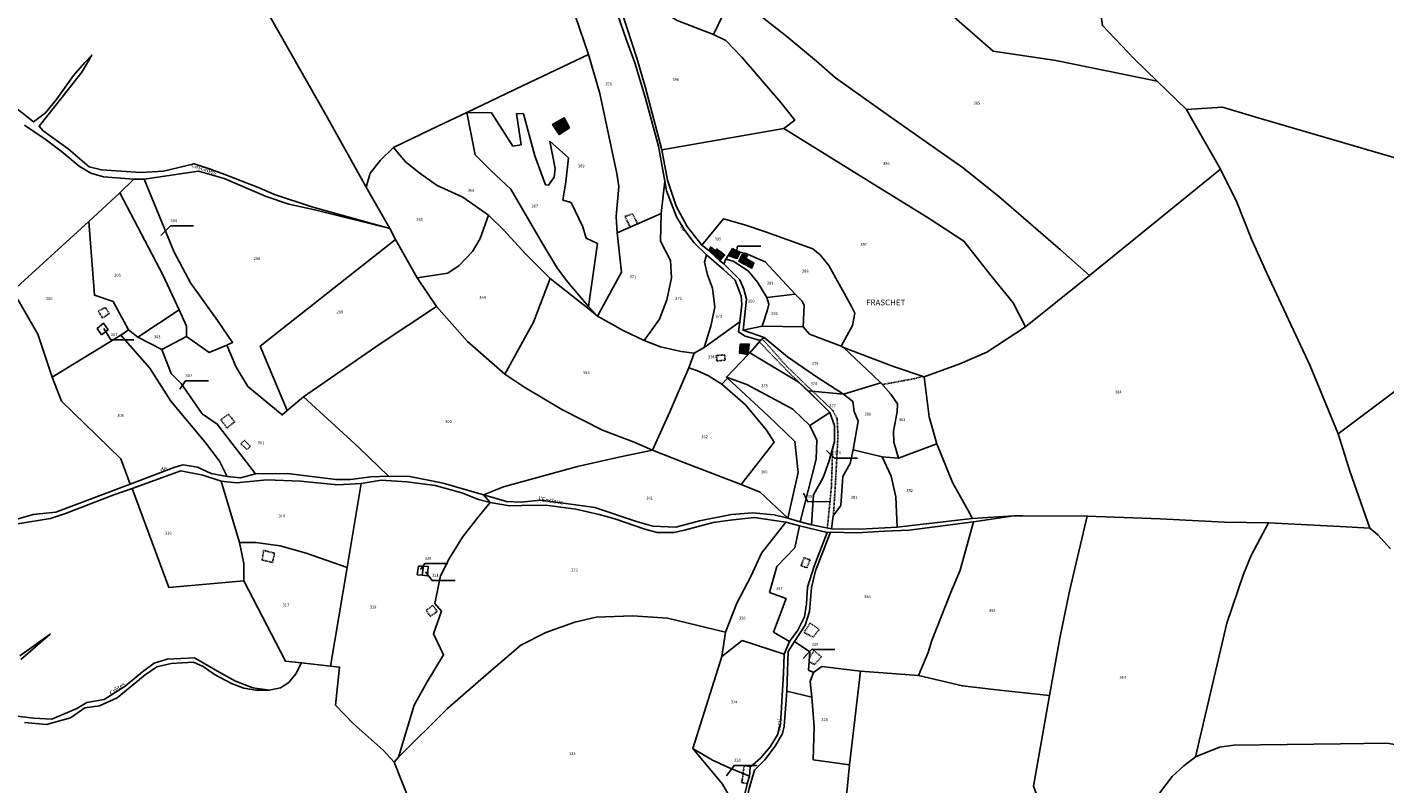
# Model space of a CAD drawing. Units: metres. Extents: x 1026888 to 1032835, y 6337879 to 6349745.
# Drawn here: x 1028675 to 1029608, y 6342064 to 6342584 of the extents above; entities that cross this region are included whole.
import ezdxf
from ezdxf.enums import TextEntityAlignment as Align

# ---------------------------------------------------------------- set-up
doc = ezdxf.new("R2010")
doc.units = ezdxf.units.M
doc.linetypes.add('TOPO1', pattern=[1, 0.6, -0.4])
for name, color, linetype in [('ig_cad_bati_dur', 152, 'CONTINUOUS'), ('ig_cad_bati_dur_hach', 24, 'CONTINUOUS'), ('ig_cad_detail_lineaire', 252, 'TOPO1'), ('ig_cad_divers_texte', 8, 'CONTINUOUS'), ('ig_cad_fleche_de_rattachement', 3, 'CONTINUOUS'), ('ig_cad_hydro', 140, 'CONTINUOUS'), ('ig_cad_lieudit', 7, 'ByLayer'), ('ig_cad_lieudit_texte', 210, 'CONTINUOUS'), ('ig_cad_nom_voie', 8, 'CONTINUOUS'), ('ig_cad_parcel', 3, 'CONTINUOUS'), ('ig_cad_parcel_num', 3, 'CONTINUOUS')]:
    doc.layers.add(name, color=color, linetype=linetype)
doc.styles.add('Times New Roman', font='times.ttf')

msp = doc.modelspace()

# ---------------------------------------------------------------- hatches: boundary and pattern name
at = {"layer": 'ig_cad_bati_dur_hach'}
for points in [[(1029043.97, 6342522.05), (1029035.93, 6342517.64), (1029040.58, 6342510.57), (1029047.52, 6342515.22)], [(1029143.35, 6342430.96), (1029148, 6342426.64), (1029151.17, 6342430.33), (1029149.14, 6342432.04), (1029148.08, 6342430.62), (1029144.71, 6342433.27)], [(1029148, 6342426.64), (1029150.99, 6342423.88), (1029154.46, 6342427.62), (1029151.17, 6342430.33)], [(1029164.9, 6342429.76), (1029162.07, 6342431.01), (1029159.76, 6342432.24), (1029156.76, 6342427.45), (1029162.78, 6342425.51)], [(1029168.8, 6342425.52), (1029169.87, 6342427.29), (1029166.5, 6342428.36), (1029164.03, 6342423.56), (1029166.8, 6342422.09)], [(1029168.8, 6342425.52), (1029166.8, 6342422.09), (1029173.07, 6342418.8), (1029174.48, 6342422.35)], [(1029170.5, 6342359.51), (1029171.21, 6342366.59), (1029165.02, 6342366.57), (1029164.5, 6342360.36)]]:
    msp.add_hatch(color=256, dxfattribs=at).paths.add_polyline_path(points)

# ---------------------------------------------------------------- linework, layer by layer
at = {"layer": 'ig_cad_bati_dur'}
for points in [[(1029043.97, 6342522.05), (1029035.93, 6342517.64), (1029040.58, 6342510.57), (1029047.52, 6342515.22)], [(1029143.35, 6342430.96), (1029148, 6342426.64), (1029151.17, 6342430.33), (1029149.14, 6342432.04), (1029148.08, 6342430.62), (1029144.71, 6342433.27)], [(1029148, 6342426.64), (1029150.99, 6342423.88), (1029154.46, 6342427.62), (1029151.17, 6342430.33)], [(1029164.9, 6342429.76), (1029162.07, 6342431.01), (1029159.76, 6342432.24), (1029156.76, 6342427.45), (1029162.78, 6342425.51)], [(1029168.8, 6342425.52), (1029169.87, 6342427.29), (1029166.5, 6342428.36), (1029164.03, 6342423.56), (1029166.8, 6342422.09)], [(1029168.8, 6342425.52), (1029166.8, 6342422.09), (1029173.07, 6342418.8), (1029174.48, 6342422.35)], [(1029170.5, 6342359.51), (1029171.21, 6342366.59), (1029165.02, 6342366.57), (1029164.5, 6342360.36)]]:
    msp.add_lwpolyline(points, close=True, dxfattribs=at)
at = {"layer": 'ig_cad_detail_lineaire'}
for points in [[(1029089.32, 6342447.09), (1029085.71, 6342454.28), (1029090.9, 6342456.09), (1029094.72, 6342448.9)], [(1028731.15, 6342387.58), (1028728.4, 6342391.79), (1028723.57, 6342389.25), (1028726.53, 6342384.41), (1028731.15, 6342387.8)], [(1029217.38, 6342328.76), (1029197.68, 6342347.78), (1029178.24, 6342368.08)], [(1029180.28, 6342370.09), (1029189.79, 6342359.46), (1029196.9, 6342351.32), (1029211.88, 6342336.98), (1029228.6, 6342321.1), (1029231.68, 6342315.17), (1029232.27, 6342303.86), (1029230.62, 6342272.42), (1029229.11, 6342248.61)], [(1029154.59, 6342355.55), (1029154.27, 6342359.21), (1029148.5, 6342358.65)], [(1029148.5, 6342358.65), (1029149.01, 6342354.98), (1029154.59, 6342355.55)], [(1029290.46, 6342344.25), (1029285.11, 6342342.89), (1029262.8, 6342338.75)], [(1028817.55, 6342312.72), (1028813.11, 6342318.4), (1028807.85, 6342314.6), (1028812.08, 6342308.92), (1028817.55, 6342313.35)], [(1028824.54, 6342299.88), (1028828.34, 6342296.31), (1028825.81, 6342294.19), (1028821.59, 6342297.97), (1028824.54, 6342300.72)], [(1029224.95, 6342240.2), (1029227.75, 6342268.38), (1029228.63, 6342295.09)], [(1028837.33, 6342224.79), (1028844.75, 6342222.85), (1028843.37, 6342216.55), (1028836.21, 6342218.11), (1028837.29, 6342224.87)], [(1029209.01, 6342219.93), (1029206.89, 6342214.16), (1029210.95, 6342212.89), (1029213.07, 6342218.24), (1029209.01, 6342219.72)], [(1028956.67, 6342182.73), (1028953.71, 6342187.05), (1028949.08, 6342183.56), (1028951.83, 6342179.35), (1028956.67, 6342182.73)], [(1029212.96, 6342174.71), (1029208.91, 6342168.3), (1029215.11, 6342165.11), (1029219.37, 6342170.45), (1029212.96, 6342174.92)], [(1029212.16, 6342148.47), (1029216.22, 6342146.33), (1029220.9, 6342151.69), (1029215.77, 6342155.72), (1029212.61, 6342151.01)], [(1029169.46, 6342064.62), (1029165.83, 6342065.25), (1029166.47, 6342067.07), (1029167.73, 6342076.68), (1029172.46, 6342076.25)]]:
    msp.add_lwpolyline(points, dxfattribs=at)
at = {"layer": 'ig_cad_fleche_de_rattachement'}
for points in [[(1028766.65, 6342441.17), (1028773.18, 6342447.77), (1028789.08, 6342447.81)], [(1029162.15, 6342428.55), (1029163.24, 6342433.89), (1029179.14, 6342433.93)], [(1028727.35, 6342377.27), (1028732.18, 6342369.49), (1028748.08, 6342369.53)], [(1028779.55, 6342335.62), (1028783.55, 6342341.22), (1028799.45, 6342341.25)], [(1029224.45, 6342293.54), (1029229.76, 6342288.19), (1029245.66, 6342288.22)], [(1029208.61, 6342264.11), (1029211.51, 6342258.26), (1029227.41, 6342258.29)], [(1028945.18, 6342211.72), (1028948.09, 6342215.71), (1028963.99, 6342215.75)], [(1028948.65, 6342209.93), (1028953.11, 6342204.04), (1028969.01, 6342204.08)], [(1029208.37, 6342150.36), (1029214.15, 6342156.57), (1029230.05, 6342156.61)], [(1029155.54, 6342069.75), (1029160.83, 6342076.92), (1029176.73, 6342076.96)]]:
    msp.add_lwpolyline(points, dxfattribs=at)
at = {"layer": 'ig_cad_hydro'}
for points in [[(1028672.89, 6342517.17), (1028687.08, 6342507.46), (1028698.06, 6342499.16), (1028710.3, 6342488.92), (1028718.45, 6342483.97), (1028727.12, 6342481.51), (1028748.02, 6342479.85), (1028755.05, 6342480.01), (1028792.47, 6342485.4), (1028810.17, 6342480.3), (1028839.05, 6342467.96), (1028854.6, 6342462.74), (1028872.48, 6342458.88), (1028923.97, 6342445.97), (1028870.34, 6342461), (1028844.68, 6342469.42), (1028832.99, 6342474.54), (1028810.53, 6342483.16), (1028798.55, 6342487.54), (1028789.51, 6342490.53), (1028768.48, 6342485.52), (1028752.9, 6342484.61), (1028725.65, 6342486.32), (1028717.21, 6342488.38), (1028702.85, 6342500.75), (1028685.66, 6342513.29), (1028682.84, 6342516.42), (1028698.72, 6342536.29), (1028712.13, 6342553.49), (1028719.01, 6342565.2), (1028714.24, 6342560.06), (1028706.47, 6342551.18), (1028694.48, 6342534.5), (1028687.27, 6342525.5), (1028678.96, 6342519.28), (1028654.15, 6342538.88)], [(1028668.09, 6342243.02), (1028690.67, 6342246.61), (1028700.94, 6342250.17), (1028734.32, 6342262.98), (1028746.95, 6342267.31), (1028780.35, 6342279.43), (1028795.4, 6342276.45), (1028807.97, 6342272.41), (1028818.67, 6342271.2), (1028839.54, 6342273.37), (1028862.54, 6342272.36), (1028888.02, 6342269.76), (1028904.29, 6342270.68), (1028918.18, 6342273.02), (1028935.69, 6342271.82), (1028955.34, 6342269.39), (1028973.57, 6342264.29), (1028985.03, 6342259.73), (1028993.16, 6342257.8), (1028988.55, 6342262.93), (1028960.76, 6342271.09), (1028937.92, 6342275.47), (1028923.08, 6342275.8), (1028911.05, 6342275.23), (1028896.9, 6342273.61), (1028886.82, 6342273.41), (1028853.6, 6342277.58), (1028831.73, 6342277.34), (1028821.47, 6342274.67), (1028812.09, 6342275.53), (1028801.29, 6342277.64), (1028791.73, 6342282.03), (1028781.86, 6342283.62), (1028776.21, 6342282.02), (1028745.58, 6342270.37), (1028694.24, 6342250.99), (1028678.85, 6342249.36), (1028654.09, 6342242.4)], [(1028670.19, 6342149.84), (1028690.5, 6342167.25), (1028669.66, 6342152.34)], [(1028672.89, 6342106.36), (1028687.93, 6342104.98), (1028704.37, 6342109.62), (1028714.25, 6342116.54), (1028724.34, 6342117.98), (1028736.53, 6342123.5), (1028755.77, 6342139.29), (1028763.9, 6342144.8), (1028773.57, 6342146.92), (1028781.34, 6342147.47), (1028788.94, 6342147.84), (1028795.67, 6342144.84), (1028803.46, 6342139.38), (1028815.08, 6342133.23), (1028823.57, 6342130.07), (1028831.9, 6342128.67), (1028841.27, 6342128.69), (1028829.73, 6342130.21), (1028817.87, 6342134.78), (1028805.47, 6342141.84), (1028789.74, 6342150.82), (1028770.81, 6342150.07), (1028762, 6342147.25), (1028753.87, 6342141.39), (1028742.04, 6342131.44), (1028727.55, 6342122.38), (1028715.7, 6342120.22), (1028708.8, 6342116.14), (1028691.71, 6342108.85), (1028679.14, 6342109.35), (1028665.69, 6342111.09)]]:
    msp.add_lwpolyline(points, dxfattribs=at)
msp.add_lwpolyline([(1029353.29, 6342248.59), (1029324.49, 6342246.76), (1029272.87, 6342240.83), (1029247.56, 6342239.36), (1029227.91, 6342239.66), (1029213.97, 6342242.27), (1029206.18, 6342244.38), (1029197.85, 6342247.03), (1029188.46, 6342249.3), (1029173.41, 6342250.51), (1029159.07, 6342249.42), (1029137.03, 6342245.11), (1029120.75, 6342240.64), (1029104.99, 6342241.32), (1029093.65, 6342244.66), (1029064.95, 6342254.34), (1029045.04, 6342257.1), (1029027.68, 6342259.36), (1029014.04, 6342257.91), (1029004.31, 6342258.43), (1028988.55, 6342262.93), (1028993.16, 6342257.8), (1029006.41, 6342255.47), (1029014.73, 6342255.67), (1029031.37, 6342255.88), (1029051.91, 6342253.09), (1029067.98, 6342249.41), (1029078.79, 6342246.41), (1029099.35, 6342239.37), (1029107.97, 6342237.12), (1029119.47, 6342236.96), (1029126.73, 6342238.75), (1029146.34, 6342243.92), (1029158.19, 6342245.54), (1029174.63, 6342247.34), (1029196.41, 6342244.2), (1029205.8, 6342241.56), (1029224.93, 6342237.01), (1029227.19, 6342237.2), (1029245.25, 6342236.88), (1029264.16, 6342237.97), (1029281.16, 6342238.72), (1029325.36, 6342244.48)], close=True, dxfattribs=at)
at = {"layer": 'ig_cad_lieudit'}
for points in [[(1028672.89, 6342106.36), (1028687.93, 6342104.98), (1028704.37, 6342109.62), (1028714.25, 6342116.54), (1028724.34, 6342117.98), (1028736.53, 6342123.5), (1028755.77, 6342139.29), (1028763.9, 6342144.8), (1028773.57, 6342146.92), (1028781.34, 6342147.47), (1028788.94, 6342147.84), (1028795.67, 6342144.84), (1028803.46, 6342139.38), (1028815.08, 6342133.23), (1028823.57, 6342130.07), (1028831.9, 6342128.67), (1028841.27, 6342128.69), (1028848.87, 6342130.3), (1028854.53, 6342133.85), (1028859.46, 6342139.88), (1028863.34, 6342147.51), (1028852.36, 6342148.56), (1028823.58, 6342203.73), (1028772.01, 6342199.34), (1028746.95, 6342267.31), (1028780.35, 6342279.43), (1028795.4, 6342276.45), (1028807.97, 6342272.41), (1028818.67, 6342271.2), (1028839.54, 6342273.37), (1028862.54, 6342272.36), (1028888.02, 6342269.76), (1028904.29, 6342270.68), (1028918.18, 6342273.02), (1028935.69, 6342271.82), (1028955.34, 6342269.39), (1028973.57, 6342264.29), (1028985.03, 6342259.73), (1028993.16, 6342257.8), (1028988.55, 6342262.93), (1029002.34, 6342268.44), (1029053.04, 6342282.33), (1029081.51, 6342288.78), (1029104.8, 6342293.6), (1029092.04, 6342299.06), (1029070.31, 6342307.48), (1029042.33, 6342321.58), (1029016.15, 6342337.22), (1029003.04, 6342345.87), (1028977.37, 6342368.41), (1028956.09, 6342392.44), (1028942.79, 6342412.02), (1028928.05, 6342438.55), (1028923.97, 6342445.97), (1028907.69, 6342474.49), (1028881.04, 6342522.59), (1028842.03, 6342591.07)], [(1028842.03, 6342591.07), (1028881.04, 6342522.59), (1028907.69, 6342474.49), (1028923.97, 6342445.97), (1028928.05, 6342438.55), (1028942.79, 6342412.02), (1028956.09, 6342392.44), (1028977.37, 6342368.41), (1029003.04, 6342345.87), (1029016.15, 6342337.22), (1029042.33, 6342321.58), (1029070.31, 6342307.48), (1029092.04, 6342299.06), (1029104.8, 6342293.6), (1029081.51, 6342288.78), (1029053.04, 6342282.33), (1029002.34, 6342268.44), (1028988.55, 6342262.93), (1028993.16, 6342257.8), (1028985.03, 6342259.73), (1028973.57, 6342264.29), (1028955.34, 6342269.39), (1028935.69, 6342271.82), (1028918.18, 6342273.02), (1028904.29, 6342270.68), (1028888.02, 6342269.76), (1028862.54, 6342272.36), (1028839.54, 6342273.37), (1028818.67, 6342271.2), (1028807.97, 6342272.41), (1028795.4, 6342276.45), (1028780.35, 6342279.43), (1028746.95, 6342267.31), (1028772.01, 6342199.34), (1028823.58, 6342203.73), (1028852.36, 6342148.56), (1028863.34, 6342147.51), (1028883.16, 6342145.25), (1028889.52, 6342144.38), (1028886.75, 6342118.35), (1028898.75, 6342105.67), (1028919.49, 6342087.49), (1028927.11, 6342079.18), (1028937.94, 6342051.49)], [(1029414.15, 6342585.55), (1029435.92, 6342562.66), (1029451.7, 6342547.29), (1029471.88, 6342527.73), (1029475.43, 6342521.71), (1029495.31, 6342486.75), (1029506.68, 6342464.1), (1029516.65, 6342438.76), (1029527.13, 6342415.23), (1029556.97, 6342351.66), (1029576.17, 6342304.83), (1029630.46, 6342345.49)], [(1029454.05, 6342058.81), (1029461.99, 6342069.28), (1029470.11, 6342076.73), (1029478.06, 6342082.77), (1029499.59, 6342174.74), (1029511.18, 6342208.5), (1029516.46, 6342221.26), (1029528.44, 6342243.78), (1029577.53, 6342241.21), (1029598.05, 6342240.01), (1029584.34, 6342279.23), (1029576.17, 6342304.83), (1029556.97, 6342351.66), (1029527.13, 6342415.23), (1029516.65, 6342438.76), (1029506.68, 6342464.1), (1029495.31, 6342486.75), (1029475.43, 6342521.71), (1029471.88, 6342527.73), (1029451.7, 6342547.29), (1029435.92, 6342562.66), (1029414.15, 6342585.55)], [(1029630.46, 6342345.49), (1029576.17, 6342304.83), (1029584.34, 6342279.23), (1029598.05, 6342240.01), (1029577.53, 6342241.21), (1029528.44, 6342243.78), (1029516.46, 6342221.26), (1029511.18, 6342208.5), (1029499.59, 6342174.74), (1029478.06, 6342082.77), (1029470.11, 6342076.73), (1029461.99, 6342069.28), (1029454.05, 6342058.81)], [(1028937.94, 6342051.49), (1028927.11, 6342079.18), (1028919.49, 6342087.49), (1028898.75, 6342105.67), (1028886.75, 6342118.35), (1028889.52, 6342144.38), (1028883.16, 6342145.25), (1028863.34, 6342147.51), (1028859.46, 6342139.88), (1028854.53, 6342133.85), (1028848.87, 6342130.3), (1028841.27, 6342128.69), (1028831.9, 6342128.67), (1028823.57, 6342130.07), (1028815.08, 6342133.23), (1028803.46, 6342139.38), (1028795.67, 6342144.84), (1028788.94, 6342147.84), (1028781.34, 6342147.47), (1028773.57, 6342146.92), (1028763.9, 6342144.8), (1028755.77, 6342139.29), (1028736.53, 6342123.5), (1028724.34, 6342117.98), (1028714.25, 6342116.54), (1028704.37, 6342109.62), (1028687.93, 6342104.98), (1028672.89, 6342106.36)]]:
    msp.add_lwpolyline(points, dxfattribs=at)
at = {"layer": 'ig_cad_parcel'}
for points in [[(1029265.25, 6342632.57), (1029338.99, 6342567.97), (1029381.99, 6342561.54), (1029451.7, 6342547.29), (1029435.92, 6342562.66), (1029414.15, 6342585.55), (1029402.67, 6342663.85), (1029395.66, 6342716.69), (1029381.96, 6342713.32), (1029370.09, 6342712.76), (1029360.89, 6342712.21), (1029344.95, 6342713.07), (1029348.34, 6342694.53), (1029365.51, 6342692.97), (1029365.35, 6342685.71), (1029359.18, 6342675.06), (1029341.18, 6342648.66), (1029330.72, 6342658.91), (1029306.77, 6342680.65), (1029293, 6342676.55), (1029278.49, 6342653.51)], [(1029146.56, 6342579.41), (1029159.77, 6342606.69), (1029150.55, 6342619.17), (1029140.26, 6342633.86), (1029131.01, 6342650.67), (1029125.14, 6342667.14), (1029124.77, 6342672.06), (1029121.96, 6342675.08), (1029118.62, 6342667.09), (1029099.35, 6342652.52), (1029083.12, 6342641.21), (1029074.47, 6342634.65), (1029072.35, 6342630.74), (1029070.95, 6342623.47), (1029086.51, 6342613.05), (1029099.46, 6342602.98), (1029121.75, 6342589.1)], [(1029034.61, 6342631.95), (1029045.46, 6342610.17), (1029060.59, 6342565.66), (1029068.44, 6342538.75), (1029080.06, 6342483.74), (1029081.5, 6342474.88), (1029079.78, 6342454.32), (1029080.51, 6342442.98), (1029110.58, 6342456.33), (1029113.12, 6342478.57), (1029108.86, 6342502.53), (1029099.58, 6342536.36), (1029092.47, 6342559.98), (1029086.6, 6342576.09), (1029079.11, 6342597.88), (1029068.29, 6342622.22), (1029069.54, 6342635.13)], [(1029495.31, 6342486.75), (1029475.43, 6342521.71), (1029471.88, 6342527.73), (1029451.7, 6342547.29), (1029381.99, 6342561.54), (1029338.99, 6342567.97), (1029265.25, 6342632.57), (1029246.06, 6342615), (1029227.98, 6342623.82), (1029224.63, 6342620.26), (1029215.03, 6342635.48), (1029200.88, 6342629.61), (1029191.26, 6342623.7), (1029180.84, 6342611.98), (1029168.47, 6342600.44), (1029197.17, 6342578.09), (1029217.51, 6342560.99), (1029230.64, 6342549.5), (1029268.52, 6342522.52), (1029318.5, 6342487.61), (1029342.79, 6342467.99), (1029385.28, 6342431.32), (1029405.16, 6342413.82)], [(1029146.56, 6342579.41), (1029155.07, 6342575.35), (1029166.07, 6342563.86), (1029193.03, 6342532.61), (1029202.61, 6342520.58), (1029195.01, 6342514.89), (1029111.02, 6342500.06), (1029099.94, 6342542.75), (1029094.24, 6342562.33), (1029083.55, 6342594.73), (1029070.95, 6342623.47), (1029086.51, 6342613.05), (1029099.46, 6342602.98), (1029121.75, 6342589.1)], [(1029361.21, 6342378.34), (1029405.16, 6342413.82), (1029385.28, 6342431.32), (1029342.79, 6342467.99), (1029318.5, 6342487.61), (1029268.52, 6342522.52), (1029230.64, 6342549.5), (1029217.51, 6342560.99), (1029197.17, 6342578.09), (1029168.47, 6342600.44), (1029159.77, 6342606.69), (1029146.56, 6342579.41), (1029155.07, 6342575.35), (1029166.07, 6342563.86), (1029193.03, 6342532.61), (1029202.61, 6342520.58), (1029195.01, 6342514.89), (1029252.32, 6342479.17), (1029295.05, 6342452.86), (1029318.92, 6342437.42), (1029337.56, 6342413.54), (1029352.65, 6342394.96)], [(1029060.59, 6342565.66), (1029015.23, 6342544.09), (1028976.91, 6342525.79), (1028993.91, 6342525.57), (1029008.66, 6342502.74), (1029014.32, 6342503.63), (1029011.26, 6342525.07), (1029015.87, 6342524.9), (1029023.89, 6342495.92), (1029031.18, 6342476.09), (1029033.13, 6342475.74), (1029037.02, 6342481.24), (1029037.71, 6342487.27), (1029034.12, 6342506.04), (1029046.9, 6342494.55), (1029045.16, 6342478.07), (1029043.07, 6342465.48), (1029048.71, 6342463.94), (1029056.88, 6342447.11), (1029059.03, 6342439.5), (1029066.83, 6342435.62), (1029060.75, 6342392.43), (1029066.85, 6342385.87), (1029083.4, 6342415.95), (1029080.51, 6342442.98), (1029079.78, 6342454.32), (1029081.5, 6342474.88), (1029080.06, 6342483.74), (1029068.44, 6342538.75)], [(1028926.53, 6342501.63), (1028934.91, 6342491.97), (1028944.84, 6342483.85), (1028956.51, 6342475.58), (1028974.23, 6342467.47), (1028991.94, 6342455.32), (1029002.41, 6342444.88), (1029017.46, 6342428.67), (1029034.31, 6342411.7), (1029060.21, 6342391.2), (1029066.85, 6342385.87), (1029060.75, 6342392.43), (1029046.37, 6342409.23), (1029039.44, 6342418.61), (1029029.32, 6342435.19), (1029007.28, 6342473.07), (1028993.67, 6342485.74), (1028982.67, 6342496.71), (1028976.91, 6342525.79), (1028957.63, 6342516.7)], [(1029060.75, 6342392.43), (1029046.37, 6342409.23), (1029039.44, 6342418.61), (1029029.32, 6342435.19), (1029007.28, 6342473.07), (1028993.67, 6342485.74), (1028982.67, 6342496.71), (1028976.91, 6342525.79), (1028993.91, 6342525.57), (1029008.66, 6342502.74), (1029014.32, 6342503.63), (1029011.26, 6342525.07), (1029015.87, 6342524.9), (1029023.89, 6342495.92), (1029031.18, 6342476.09), (1029033.13, 6342475.74), (1029037.02, 6342481.24), (1029037.71, 6342487.27), (1029034.12, 6342506.04), (1029046.9, 6342494.55), (1029045.16, 6342478.07), (1029043.07, 6342465.48), (1029048.71, 6342463.94), (1029056.88, 6342447.11), (1029059.03, 6342439.5), (1029066.83, 6342435.62)], [(1029047.52, 6342515.22), (1029040.58, 6342510.57), (1029035.93, 6342517.64), (1029043.97, 6342522.05)], [(1029047.52, 6342515.22), (1029040.58, 6342510.57), (1029035.93, 6342517.64), (1029043.97, 6342522.05)], [(1029291.44, 6342344.12), (1029316.18, 6342352.97), (1029334.69, 6342361.09), (1029361.21, 6342378.34), (1029352.65, 6342394.96), (1029337.56, 6342413.54), (1029318.92, 6342437.42), (1029295.05, 6342452.86), (1029252.32, 6342479.17), (1029195.01, 6342514.89), (1029111.02, 6342500.06), (1029114.94, 6342479.21), (1029121, 6342461.34), (1029128.47, 6342447.52), (1029138.59, 6342434.62), (1029153.52, 6342452.78), (1029168.93, 6342448.38), (1029182.36, 6342443.76), (1029214.97, 6342431.97), (1029220.11, 6342427.9), (1029225.96, 6342420.65), (1029241.41, 6342392.95), (1029243.9, 6342387.83), (1029242.15, 6342379.31), (1029234.39, 6342365.2), (1029236.16, 6342364.13), (1029270.37, 6342351.1)], [(1028923.97, 6342445.97), (1028907.69, 6342474.49), (1028910.63, 6342484.05), (1028917.7, 6342493.11), (1028926.53, 6342501.63), (1028934.91, 6342491.97), (1028944.84, 6342483.85), (1028956.51, 6342475.58), (1028974.23, 6342467.47), (1028991.94, 6342455.32), (1028986.13, 6342439.18), (1028981.02, 6342430.31), (1028971.65, 6342420.59), (1028963.87, 6342415.44), (1028942.79, 6342412.02), (1028928.05, 6342438.55)], [(1029598.05, 6342240.01), (1029584.34, 6342279.23), (1029576.17, 6342304.83), (1029556.97, 6342351.66), (1029527.13, 6342415.23), (1029516.65, 6342438.76), (1029506.68, 6342464.1), (1029495.31, 6342486.75), (1029405.16, 6342413.82), (1029361.21, 6342378.34), (1029334.69, 6342361.09), (1029316.18, 6342352.97), (1029291.44, 6342344.12), (1029294.88, 6342316.49), (1029300.23, 6342298.07), (1029311.09, 6342271.34), (1029322.99, 6342250.1), (1029324.49, 6342246.76), (1029353.29, 6342248.59), (1029359.49, 6342248.42), (1029403.75, 6342248.34), (1029453.94, 6342246.35), (1029498.03, 6342244.15), (1029528.44, 6342243.78), (1029577.53, 6342241.21)], [(1028738.29, 6342470.59), (1028767.94, 6342414.21), (1028779.27, 6342390.23), (1028784.24, 6342378.9), (1028784.28, 6342371.85), (1028799.87, 6342360.72), (1028811.89, 6342365.89), (1028815.94, 6342367.64), (1028805.64, 6342382.85), (1028787.01, 6342408.67), (1028775.64, 6342429.71), (1028755.05, 6342480.01), (1028748.02, 6342479.85)], [(1028923.97, 6342445.97), (1028872.48, 6342458.88), (1028854.6, 6342462.74), (1028839.05, 6342467.96), (1028810.17, 6342480.3), (1028792.47, 6342485.4), (1028755.05, 6342480.01), (1028775.64, 6342429.71), (1028787.01, 6342408.67), (1028805.64, 6342382.85), (1028815.94, 6342367.64), (1028811.89, 6342365.89), (1028818.48, 6342350.67), (1028826.44, 6342337.47), (1028850.03, 6342317.86), (1028853.55, 6342320.88), (1028834.91, 6342365.22), (1028928.05, 6342438.55)], [(1029113.12, 6342478.57), (1029110.58, 6342456.33), (1029110.09, 6342437.25), (1029117.03, 6342423.98), (1029117.76, 6342412.11), (1029114.62, 6342396.94), (1029109.53, 6342383.66), (1029098.94, 6342369.11), (1029110.25, 6342364.71), (1029124.41, 6342361.55), (1029133.37, 6342360.23), (1029140.26, 6342364.32), (1029144.92, 6342378.93), (1029147.55, 6342391.86), (1029145.93, 6342405.08), (1029142.54, 6342414.11), (1029140.4, 6342422.79), (1029141.92, 6342427.95), (1029133.4, 6342436.08), (1029127.01, 6342444.58), (1029121.32, 6342454.14), (1029114.38, 6342471.84)], [(1028738.29, 6342470.59), (1028716.94, 6342450.74), (1028720.9, 6342400.12), (1028733.83, 6342395.9), (1028744.28, 6342376.36), (1028750.66, 6342371.42), (1028779.27, 6342390.23), (1028767.94, 6342414.21)], [(1028716.94, 6342450.74), (1028664.89, 6342403.21), (1028681.91, 6342373.42), (1028691.89, 6342343.87), (1028739.16, 6342372.81), (1028744.28, 6342376.36), (1028733.83, 6342395.9), (1028720.9, 6342400.12)], [(1028956.09, 6342392.44), (1028977.37, 6342368.41), (1029003.04, 6342345.87), (1029022.87, 6342381.73), (1029034.31, 6342411.7), (1029017.46, 6342428.67), (1029002.41, 6342444.88), (1028991.94, 6342455.32), (1028986.13, 6342439.18), (1028981.02, 6342430.31), (1028971.65, 6342420.59), (1028963.87, 6342415.44), (1028942.79, 6342412.02)], [(1029066.85, 6342385.87), (1029083.4, 6342415.95), (1029080.51, 6342442.98), (1029110.58, 6342456.33), (1029110.09, 6342437.25), (1029117.03, 6342423.98), (1029117.76, 6342412.11), (1029114.62, 6342396.94), (1029109.53, 6342383.66), (1029098.94, 6342369.11), (1029084.58, 6342375.81)], [(1029234.39, 6342365.2), (1029242.15, 6342379.31), (1029243.9, 6342387.83), (1029241.41, 6342392.95), (1029225.96, 6342420.65), (1029220.11, 6342427.9), (1029214.97, 6342431.97), (1029182.36, 6342443.76), (1029168.93, 6342448.38), (1029153.52, 6342452.78), (1029138.59, 6342434.62), (1029143.35, 6342430.96), (1029144.71, 6342433.27), (1029148.08, 6342430.62), (1029149.14, 6342432.04), (1029151.17, 6342430.33), (1029154.46, 6342427.62), (1029150.99, 6342423.88), (1029153.82, 6342421.77), (1029155.17, 6342424.96), (1029156.76, 6342427.45), (1029159.76, 6342432.24), (1029162.07, 6342431.01), (1029164.9, 6342429.76), (1029168.98, 6342428.89), (1029182.27, 6342423.07), (1029202.86, 6342400.79), (1029207.7, 6342396.01), (1029208.95, 6342393), (1029208.34, 6342378.43), (1029212.77, 6342373.3)], [(1028956.09, 6342392.44), (1028917.46, 6342366.85), (1028864.64, 6342330.43), (1028853.55, 6342320.88), (1028834.91, 6342365.22), (1028928.05, 6342438.55), (1028942.79, 6342412.02)], [(1029143.35, 6342430.96), (1029144.71, 6342433.27), (1029148.08, 6342430.62), (1029149.14, 6342432.04), (1029151.17, 6342430.33), (1029148, 6342426.64)], [(1029151.17, 6342430.33), (1029154.46, 6342427.62), (1029150.99, 6342423.88), (1029148, 6342426.64)], [(1029155.17, 6342424.96), (1029156.76, 6342427.45), (1029162.78, 6342425.51), (1029164.9, 6342429.76), (1029168.98, 6342428.89), (1029182.27, 6342423.07), (1029202.86, 6342400.79), (1029183.38, 6342398.7), (1029176.81, 6342409.24), (1029170.42, 6342416.85), (1029160.14, 6342423.55)], [(1029164.9, 6342429.76), (1029162.07, 6342431.01), (1029159.76, 6342432.24), (1029156.76, 6342427.45), (1029162.78, 6342425.51)], [(1029140.26, 6342364.32), (1029164.83, 6342381.87), (1029166.22, 6342394.1), (1029165.67, 6342399.6), (1029161.58, 6342410.57), (1029153.45, 6342417.88), (1029141.92, 6342427.95), (1029140.4, 6342422.79), (1029142.54, 6342414.11), (1029145.93, 6342405.08), (1029147.55, 6342391.86), (1029144.92, 6342378.93)], [(1029180.06, 6342378.85), (1029167.01, 6342376.15), (1029169.45, 6342397.41), (1029167.49, 6342404.25), (1029164.65, 6342410.8), (1029153.82, 6342421.77), (1029155.17, 6342424.96), (1029160.14, 6342423.55), (1029170.42, 6342416.85), (1029176.81, 6342409.24), (1029183.38, 6342398.7), (1029184.63, 6342393.92), (1029183.75, 6342390.02)], [(1029166.8, 6342422.09), (1029164.03, 6342423.56), (1029166.5, 6342428.36), (1029169.87, 6342427.29), (1029168.8, 6342425.52)], [(1029166.8, 6342422.09), (1029164.03, 6342423.56), (1029166.5, 6342428.36), (1029169.87, 6342427.29), (1029168.8, 6342425.52), (1029174.48, 6342422.35), (1029173.07, 6342418.8)], [(1029166.8, 6342422.09), (1029173.07, 6342418.8), (1029174.48, 6342422.35), (1029168.8, 6342425.52)], [(1029003.04, 6342345.87), (1029016.15, 6342337.22), (1029042.33, 6342321.58), (1029070.31, 6342307.48), (1029092.04, 6342299.06), (1029104.8, 6342293.6), (1029116.72, 6342320.08), (1029129.58, 6342350.22), (1029133.37, 6342360.23), (1029124.41, 6342361.55), (1029110.25, 6342364.71), (1029098.94, 6342369.11), (1029084.58, 6342375.81), (1029066.85, 6342385.87), (1029060.21, 6342391.2), (1029034.31, 6342411.7), (1029022.87, 6342381.73)], [(1028988.55, 6342262.93), (1029002.34, 6342268.44), (1029053.04, 6342282.33), (1029081.51, 6342288.78), (1029104.8, 6342293.6), (1029092.04, 6342299.06), (1029070.31, 6342307.48), (1029042.33, 6342321.58), (1029016.15, 6342337.22), (1029003.04, 6342345.87), (1028977.37, 6342368.41), (1028956.09, 6342392.44), (1028917.46, 6342366.85), (1028864.64, 6342330.43), (1028903.06, 6342295.18), (1028923.08, 6342275.8), (1028937.92, 6342275.47), (1028960.76, 6342271.09)], [(1029180.06, 6342378.85), (1029208.34, 6342378.43), (1029208.95, 6342393), (1029207.7, 6342396.01), (1029202.86, 6342400.79), (1029183.38, 6342398.7), (1029184.63, 6342393.92), (1029183.75, 6342390.02)], [(1028784.28, 6342371.85), (1028767.31, 6342362.95), (1028750.66, 6342371.42), (1028779.27, 6342390.23), (1028784.24, 6342378.9)], [(1028725.78, 6342373.02), (1028722.85, 6342377.28), (1028727.23, 6342380.96), (1028730.29, 6342376.45)], [(1028725.78, 6342373.02), (1028722.85, 6342377.28), (1028727.23, 6342380.96), (1028730.29, 6342376.45)], [(1028767.31, 6342362.95), (1028773.7, 6342346.38), (1028780.44, 6342339.49), (1028795, 6342318.62), (1028805.28, 6342311.55), (1028831.73, 6342277.34), (1028821.47, 6342274.67), (1028812.09, 6342275.53), (1028806.93, 6342286.06), (1028796.81, 6342299.5), (1028773.4, 6342327.42), (1028759.04, 6342349.97), (1028739.16, 6342372.81), (1028744.28, 6342376.36), (1028750.66, 6342371.42)], [(1029152.35, 6342339.01), (1029143.31, 6342344.84), (1029135.16, 6342348.54), (1029129.58, 6342350.22), (1029133.37, 6342360.23), (1029140.26, 6342364.32), (1029164.83, 6342381.87), (1029163.79, 6342374.96), (1029168.39, 6342372.13), (1029179.04, 6342368.97), (1029171.62, 6342360.67), (1029170.5, 6342359.51), (1029155.54, 6342343.94), (1029156.25, 6342343.09)], [(1029234.39, 6342365.2), (1029236.16, 6342364.13), (1029256.36, 6342344.99), (1029261.68, 6342340.04), (1029235.95, 6342332.21), (1029218.23, 6342343.52), (1029197.65, 6342357.83), (1029181.54, 6342371.22), (1029167.01, 6342376.15), (1029180.06, 6342378.85), (1029208.34, 6342378.43), (1029212.77, 6342373.3)], [(1028691.89, 6342343.87), (1028698.27, 6342327.39), (1028738.99, 6342287.71), (1028745.58, 6342270.37), (1028776.21, 6342282.02), (1028781.86, 6342283.62), (1028791.73, 6342282.03), (1028801.29, 6342277.64), (1028812.09, 6342275.53), (1028806.93, 6342286.06), (1028796.81, 6342299.5), (1028773.4, 6342327.42), (1028759.04, 6342349.97), (1028739.16, 6342372.81)], [(1028864.64, 6342330.43), (1028903.06, 6342295.18), (1028923.08, 6342275.8), (1028911.05, 6342275.23), (1028896.9, 6342273.61), (1028886.82, 6342273.41), (1028853.6, 6342277.58), (1028831.73, 6342277.34), (1028805.28, 6342311.55), (1028795, 6342318.62), (1028780.44, 6342339.49), (1028773.7, 6342346.38), (1028767.31, 6342362.95), (1028784.28, 6342371.85), (1028799.87, 6342360.72), (1028811.89, 6342365.89), (1028818.48, 6342350.67), (1028826.44, 6342337.47), (1028850.03, 6342317.86), (1028853.55, 6342320.88)], [(1029211.69, 6342334.36), (1029235.95, 6342332.21), (1029218.23, 6342343.52), (1029197.65, 6342357.83), (1029181.54, 6342371.22), (1029179.04, 6342368.97), (1029171.62, 6342360.67), (1029193.43, 6342347.43), (1029204.77, 6342340.72)], [(1029155.54, 6342343.94), (1029169.59, 6342338.7), (1029188.91, 6342328.47), (1029201.14, 6342321.93), (1029213, 6342310.65), (1029226.74, 6342319.57), (1029211.69, 6342334.36), (1029204.77, 6342340.72), (1029193.43, 6342347.43), (1029171.62, 6342360.67), (1029170.5, 6342359.51)], [(1029291.44, 6342344.12), (1029294.88, 6342316.49), (1029300.23, 6342298.07), (1029273.87, 6342288.08), (1029270.79, 6342299.18), (1029270.42, 6342306.62), (1029272.87, 6342319.91), (1029273.21, 6342325.4), (1029268.59, 6342332.13), (1029261.68, 6342340.04), (1029256.36, 6342344.99), (1029236.16, 6342364.13), (1029270.37, 6342351.1)], [(1029165.68, 6342270), (1029126.19, 6342285.13), (1029104.8, 6342293.6), (1029116.72, 6342320.08), (1029129.58, 6342350.22), (1029135.16, 6342348.54), (1029143.31, 6342344.84), (1029152.35, 6342339.01), (1029168.56, 6342324.87), (1029183.12, 6342307.36), (1029188.44, 6342299.22)], [(1029165.68, 6342270), (1029178.79, 6342264.71), (1029197.85, 6342247.03), (1029204.97, 6342278.42), (1029202.61, 6342299.68), (1029183.98, 6342317.54), (1029156.25, 6342343.09), (1029152.35, 6342339.01), (1029168.56, 6342324.87), (1029183.12, 6342307.36), (1029188.44, 6342299.22)], [(1029197.85, 6342247.03), (1029206.18, 6342244.38), (1029217.3, 6342287.45), (1029217.8, 6342300.56), (1029213, 6342310.65), (1029201.14, 6342321.93), (1029188.91, 6342328.47), (1029169.59, 6342338.7), (1029155.54, 6342343.94), (1029156.25, 6342343.09), (1029183.98, 6342317.54), (1029202.61, 6342299.68), (1029204.97, 6342278.42)], [(1029273.87, 6342288.08), (1029262.71, 6342289.13), (1029242.74, 6342293.85), (1029246.05, 6342313.52), (1029243.39, 6342320.25), (1029242.48, 6342327.16), (1029235.95, 6342332.21), (1029261.68, 6342340.04), (1029268.59, 6342332.13), (1029273.21, 6342325.4), (1029272.87, 6342319.91), (1029270.42, 6342306.62), (1029270.79, 6342299.18)], [(1029227.91, 6342239.66), (1029229.03, 6342248.51), (1029234.32, 6342255.62), (1029235.7, 6342275.47), (1029240.63, 6342284.51), (1029242.74, 6342293.85), (1029246.05, 6342313.52), (1029243.39, 6342320.25), (1029242.48, 6342327.16), (1029235.95, 6342332.21), (1029211.69, 6342334.36), (1029226.74, 6342319.57), (1029229.77, 6342310.72), (1029229.97, 6342299.73), (1029225.93, 6342285.73), (1029222.06, 6342274.91), (1029215.35, 6342263.01), (1029213.97, 6342242.27)], [(1029206.18, 6342244.38), (1029217.3, 6342287.45), (1029217.8, 6342300.56), (1029213, 6342310.65), (1029226.74, 6342319.57), (1029229.77, 6342310.72), (1029229.97, 6342299.73), (1029225.93, 6342285.73), (1029222.06, 6342274.91), (1029215.35, 6342263.01), (1029213.97, 6342242.27)], [(1029104.8, 6342293.6), (1029081.51, 6342288.78), (1029053.04, 6342282.33), (1029002.34, 6342268.44), (1028988.55, 6342262.93), (1029004.31, 6342258.43), (1029014.04, 6342257.91), (1029027.68, 6342259.36), (1029045.04, 6342257.1), (1029064.95, 6342254.34), (1029093.65, 6342244.66), (1029104.99, 6342241.32), (1029120.75, 6342240.64), (1029137.03, 6342245.11), (1029159.07, 6342249.42), (1029173.41, 6342250.51), (1029188.46, 6342249.3), (1029197.85, 6342247.03), (1029178.79, 6342264.71), (1029165.68, 6342270), (1029126.19, 6342285.13)], [(1029262.71, 6342289.13), (1029268.94, 6342275.85), (1029271.98, 6342261.58), (1029272.87, 6342240.83), (1029247.56, 6342239.36), (1029227.91, 6342239.66), (1029229.03, 6342248.51), (1029234.32, 6342255.62), (1029235.7, 6342275.47), (1029240.63, 6342284.51), (1029242.74, 6342293.85)], [(1029300.23, 6342298.07), (1029311.09, 6342271.34), (1029322.99, 6342250.1), (1029324.49, 6342246.76), (1029272.87, 6342240.83), (1029271.98, 6342261.58), (1029268.94, 6342275.85), (1029262.71, 6342289.13), (1029273.87, 6342288.08)], [(1028823.58, 6342203.73), (1028772.01, 6342199.34), (1028746.95, 6342267.31), (1028780.35, 6342279.43), (1028795.4, 6342276.45), (1028807.97, 6342272.41), (1028820.62, 6342230.1), (1028823.66, 6342215.75)], [(1028894.61, 6342212.92), (1028904.29, 6342270.68), (1028888.02, 6342269.76), (1028862.54, 6342272.36), (1028839.54, 6342273.37), (1028818.67, 6342271.2), (1028807.97, 6342272.41), (1028820.62, 6342230.1), (1028831.95, 6342230.12), (1028848.73, 6342227.88), (1028866.62, 6342222.96)], [(1028883.16, 6342145.25), (1028889.52, 6342144.38), (1028886.75, 6342118.35), (1028898.75, 6342105.67), (1028919.49, 6342087.49), (1028927.11, 6342079.18), (1028930.08, 6342082.6), (1028940.78, 6342118.36), (1028949.78, 6342134.51), (1028961.07, 6342152.97), (1028954.15, 6342167.4), (1028959.61, 6342183.01), (1028955, 6342188.32), (1028958.99, 6342207.39), (1028965.16, 6342219.46), (1028973.98, 6342233.83), (1028984.58, 6342247.32), (1028993.16, 6342257.8), (1028985.03, 6342259.73), (1028973.57, 6342264.29), (1028955.34, 6342269.39), (1028935.69, 6342271.82), (1028918.18, 6342273.02), (1028904.29, 6342270.68), (1028894.61, 6342212.92)], [(1028930.08, 6342082.6), (1028963.63, 6342116.15), (1028991.81, 6342140.6), (1029014.08, 6342159.61), (1029031.41, 6342168.32), (1029051.35, 6342175.43), (1029065.86, 6342178.83), (1029090.94, 6342179.77), (1029115.02, 6342178.22), (1029154.99, 6342168.59), (1029162.72, 6342188.56), (1029172.6, 6342207.36), (1029179.64, 6342222.96), (1029196.41, 6342244.2), (1029174.63, 6342247.34), (1029158.19, 6342245.54), (1029146.34, 6342243.92), (1029126.73, 6342238.75), (1029119.47, 6342236.96), (1029107.97, 6342237.12), (1029099.35, 6342239.37), (1029078.79, 6342246.41), (1029067.98, 6342249.41), (1029051.91, 6342253.09), (1029031.37, 6342255.88), (1029014.73, 6342255.67), (1029006.41, 6342255.47), (1028993.16, 6342257.8), (1028984.58, 6342247.32), (1028973.98, 6342233.83), (1028965.16, 6342219.46), (1028958.99, 6342207.39), (1028955, 6342188.32), (1028959.61, 6342183.01), (1028954.15, 6342167.4), (1028961.07, 6342152.97), (1028949.78, 6342134.51), (1028940.78, 6342118.36)], [(1029154.99, 6342168.59), (1029152.37, 6342151.89), (1029166.34, 6342162.76), (1029195.23, 6342153.42), (1029198.92, 6342162.11), (1029187.92, 6342168.66), (1029196.53, 6342191.64), (1029185.19, 6342195.87), (1029190.1, 6342213.6), (1029202.66, 6342226.57), (1029205.8, 6342241.56), (1029196.41, 6342244.2), (1029179.64, 6342222.96), (1029172.6, 6342207.36), (1029162.72, 6342188.56)], [(1029247.77, 6342141.67), (1029287.7, 6342138.78), (1029294.25, 6342154.48), (1029296.71, 6342162.8), (1029309.57, 6342195.26), (1029316.22, 6342211.14), (1029325.36, 6342244.48), (1029281.16, 6342238.72), (1029264.16, 6342237.97), (1029245.25, 6342236.88), (1029227.19, 6342237.2), (1029216.84, 6342210.77), (1029214.05, 6342199.32), (1029212.66, 6342182.84), (1029209.67, 6342173.26), (1029202.44, 6342162.14), (1029212.89, 6342155.08), (1029212.04, 6342142.5), (1029215.41, 6342140.73), (1029221.24, 6342145)], [(1029353.29, 6342248.59), (1029359.49, 6342248.42), (1029403.75, 6342248.34), (1029391.6, 6342196.84), (1029384.95, 6342164.4), (1029377.78, 6342125.13), (1029343.31, 6342128.63), (1029317.82, 6342131.59), (1029287.7, 6342138.78), (1029294.25, 6342154.48), (1029296.71, 6342162.8), (1029309.57, 6342195.26), (1029316.22, 6342211.14), (1029325.36, 6342244.48)], [(1029419.55, 6342009.08), (1029454.05, 6342058.81), (1029461.99, 6342069.28), (1029470.11, 6342076.73), (1029478.06, 6342082.77), (1029499.59, 6342174.74), (1029511.18, 6342208.5), (1029516.46, 6342221.26), (1029528.44, 6342243.78), (1029498.03, 6342244.15), (1029453.94, 6342246.35), (1029403.75, 6342248.34), (1029391.6, 6342196.84), (1029384.95, 6342164.4), (1029377.78, 6342125.13), (1029366.78, 6342062.69), (1029375.32, 6342039.14), (1029385.96, 6342018.33), (1029395.39, 6342001.69), (1029401, 6341993.64)], [(1029205.8, 6342241.56), (1029202.66, 6342226.57), (1029190.1, 6342213.6), (1029185.19, 6342195.87), (1029196.53, 6342191.64), (1029187.92, 6342168.66), (1029198.92, 6342162.11), (1029204.73, 6342169.86), (1029209.31, 6342179.09), (1029210.71, 6342188.12), (1029211.39, 6342199.46), (1029215.78, 6342214), (1029224.93, 6342237.01)], [(1028863.34, 6342147.51), (1028883.16, 6342145.25), (1028894.61, 6342212.92), (1028866.62, 6342222.96), (1028848.73, 6342227.88), (1028831.95, 6342230.12), (1028820.62, 6342230.1), (1028823.66, 6342215.75), (1028823.58, 6342203.73), (1028852.36, 6342148.56)], [(1028947.12, 6342213.84), (1028943.75, 6342213.92), (1028942.87, 6342208.07), (1028946.39, 6342207.63), (1028949.97, 6342207.19), (1028950.48, 6342213.76)], [(1028947.12, 6342213.84), (1028943.75, 6342213.92), (1028942.87, 6342208.07), (1028946.39, 6342207.63)], [(1028947.12, 6342213.84), (1028950.48, 6342213.76), (1028949.97, 6342207.19), (1028946.39, 6342207.63)], [(1029152.37, 6342151.89), (1029132.53, 6342088.53), (1029145.98, 6342080.51), (1029156.44, 6342075.75), (1029171.34, 6342069.52), (1029171.86, 6342075.74), (1029179.27, 6342082.09), (1029185.63, 6342089.73), (1029190.74, 6342097.89), (1029192.67, 6342105.46), (1029194.72, 6342140.2), (1029195.23, 6342153.42), (1029166.34, 6342162.76)], [(1029214.19, 6342123.94), (1029197, 6342127.97), (1029198.02, 6342155.22), (1029202.44, 6342162.14), (1029212.89, 6342155.08), (1029212.04, 6342142.5), (1029215.41, 6342140.73), (1029213.12, 6342134.53)], [(1029247.77, 6342141.67), (1029240.12, 6342077.44), (1029215.17, 6342080.88), (1029215.83, 6342103.56), (1029214.19, 6342123.94), (1029213.12, 6342134.53), (1029215.41, 6342140.73), (1029221.24, 6342145)], [(1029240.12, 6342077.44), (1029235.78, 6342032.35), (1029235.13, 6342008.07), (1029184.92, 6341998.8), (1029176.38, 6342018.19), (1029166.77, 6342041.03), (1029171.14, 6342061.18), (1029174.83, 6342073.77), (1029181.9, 6342080.88), (1029189.13, 6342090.21), (1029194.07, 6342098.9), (1029195.29, 6342103.88), (1029197, 6342127.97), (1029214.19, 6342123.94), (1029215.83, 6342103.56), (1029215.17, 6342080.88)], [(1029164.84, 6342043.29), (1029152.76, 6342063.97), (1029132.53, 6342088.53), (1029145.98, 6342080.51), (1029156.44, 6342075.75), (1029171.34, 6342069.52), (1029170.28, 6342065.98)], [(1029419.55, 6342009.08), (1029458.1, 6341982.45), (1029503.46, 6341931.82), (1029521.56, 6341910.08), (1029555.23, 6341940.91), (1029574.49, 6341955.83), (1029588.95, 6341967.16), (1029606.61, 6341983.67), (1029625.16, 6341996.64), (1029651.31, 6342015.47), (1029664.56, 6342026.48), (1029684.05, 6342043.6), (1029704.71, 6342059.76), (1029674.45, 6342070.17), (1029631.45, 6342088.3), (1029610.02, 6342092.15), (1029577.97, 6342091.9), (1029504.59, 6342090.82), (1029494.67, 6342089.39), (1029478.06, 6342082.77), (1029470.11, 6342076.73), (1029461.99, 6342069.28), (1029454.05, 6342058.81)]]:
    msp.add_lwpolyline(points, close=True, dxfattribs=at)
for points in [[(1029719.84, 6342625.96), (1029696.68, 6342550.05), (1029684.54, 6342517.26), (1029673.44, 6342495.62), (1029668.01, 6342479.24), (1029519.59, 6342522.58), (1029496.75, 6342529.43), (1029471.88, 6342527.73), (1029451.7, 6342547.29), (1029435.92, 6342562.66), (1029414.15, 6342585.55)], [(1028842.03, 6342591.07), (1028881.04, 6342522.59), (1028907.69, 6342474.49), (1028910.63, 6342484.05), (1028917.7, 6342493.11), (1028926.53, 6342501.63), (1028957.63, 6342516.7), (1028976.91, 6342525.79), (1029015.23, 6342544.09), (1029060.59, 6342565.66), (1029045.46, 6342610.17)], [(1028654.15, 6342538.88), (1028678.96, 6342519.28), (1028687.27, 6342525.5), (1028694.48, 6342534.5), (1028706.47, 6342551.18), (1028714.24, 6342560.06), (1028719.01, 6342565.2), (1028712.13, 6342553.49), (1028698.72, 6342536.29), (1028682.84, 6342516.42), (1028685.66, 6342513.29), (1028702.85, 6342500.75), (1028717.21, 6342488.38), (1028725.65, 6342486.32), (1028752.9, 6342484.61), (1028768.48, 6342485.52), (1028789.51, 6342490.53), (1028798.55, 6342487.54), (1028810.53, 6342483.16), (1028832.99, 6342474.54), (1028844.68, 6342469.42), (1028870.34, 6342461), (1028923.97, 6342445.97), (1028907.69, 6342474.49), (1028881.04, 6342522.59), (1028842.03, 6342591.07)], [(1029668.01, 6342479.24), (1029519.59, 6342522.58), (1029496.75, 6342529.43), (1029471.88, 6342527.73), (1029475.43, 6342521.71), (1029495.31, 6342486.75), (1029506.68, 6342464.1), (1029516.65, 6342438.76), (1029527.13, 6342415.23), (1029556.97, 6342351.66), (1029576.17, 6342304.83), (1029630.46, 6342345.49)], [(1028672.89, 6342517.17), (1028687.08, 6342507.46), (1028698.06, 6342499.16), (1028710.3, 6342488.92), (1028718.45, 6342483.97), (1028727.12, 6342481.51), (1028748.02, 6342479.85), (1028738.29, 6342470.59), (1028716.94, 6342450.74), (1028664.89, 6342403.21), (1028681.91, 6342373.42), (1028691.89, 6342343.87), (1028698.27, 6342327.39), (1028738.99, 6342287.71), (1028745.58, 6342270.37), (1028694.24, 6342250.99), (1028678.85, 6342249.36), (1028654.09, 6342242.4)], [(1029630.46, 6342345.49), (1029576.17, 6342304.83), (1029584.34, 6342279.23), (1029598.05, 6342240.01), (1029603.43, 6342235.45), (1029612.3, 6342225.9)], [(1028665.69, 6342111.09), (1028679.14, 6342109.35), (1028691.71, 6342108.85), (1028708.8, 6342116.14), (1028715.7, 6342120.22), (1028727.55, 6342122.38), (1028742.04, 6342131.44), (1028753.87, 6342141.39), (1028762, 6342147.25), (1028770.81, 6342150.07), (1028789.74, 6342150.82), (1028805.47, 6342141.84), (1028817.87, 6342134.78), (1028829.73, 6342130.21), (1028841.27, 6342128.69), (1028848.87, 6342130.3), (1028854.53, 6342133.85), (1028859.46, 6342139.88), (1028863.34, 6342147.51), (1028852.36, 6342148.56), (1028823.58, 6342203.73), (1028772.01, 6342199.34), (1028746.95, 6342267.31), (1028734.32, 6342262.98), (1028700.94, 6342250.17), (1028690.67, 6342246.61), (1028668.09, 6342243.02)], [(1029612.3, 6342225.9), (1029603.43, 6342235.45), (1029598.05, 6342240.01), (1029577.53, 6342241.21), (1029528.44, 6342243.78), (1029516.46, 6342221.26), (1029511.18, 6342208.5), (1029499.59, 6342174.74), (1029478.06, 6342082.77), (1029494.67, 6342089.39), (1029504.59, 6342090.82), (1029577.97, 6342091.9), (1029610.02, 6342092.15)], [(1029152.76, 6342063.97), (1029132.53, 6342088.53), (1029152.37, 6342151.89), (1029154.99, 6342168.59), (1029115.02, 6342178.22), (1029090.94, 6342179.77), (1029065.86, 6342178.83), (1029051.35, 6342175.43), (1029031.41, 6342168.32), (1029014.08, 6342159.61), (1028991.81, 6342140.6), (1028963.63, 6342116.15), (1028930.08, 6342082.6), (1028927.11, 6342079.18), (1028937.94, 6342051.49)], [(1028669.66, 6342152.34), (1028690.5, 6342167.25), (1028670.19, 6342149.84)], [(1028672.89, 6342106.36), (1028687.93, 6342104.98), (1028704.37, 6342109.62), (1028714.25, 6342116.54), (1028724.34, 6342117.98), (1028736.53, 6342123.5), (1028755.77, 6342139.29), (1028763.9, 6342144.8), (1028773.57, 6342146.92), (1028781.34, 6342147.47), (1028788.94, 6342147.84), (1028795.67, 6342144.84), (1028803.46, 6342139.38), (1028815.08, 6342133.23), (1028823.57, 6342130.07), (1028831.9, 6342128.67), (1028841.27, 6342128.69), (1028848.87, 6342130.3), (1028854.53, 6342133.85), (1028859.46, 6342139.88), (1028863.34, 6342147.51), (1028883.16, 6342145.25), (1028889.52, 6342144.38), (1028886.75, 6342118.35), (1028898.75, 6342105.67), (1028919.49, 6342087.49), (1028927.11, 6342079.18), (1028937.94, 6342051.49)], [(1029235.78, 6342032.35), (1029240.12, 6342077.44), (1029247.77, 6342141.67), (1029287.7, 6342138.78), (1029317.82, 6342131.59), (1029343.31, 6342128.63), (1029377.78, 6342125.13), (1029366.78, 6342062.69)]]:
    msp.add_lwpolyline(points, dxfattribs=at)

# ---------------------------------------------------------------- texts
at = {"layer": 'ig_cad_divers_texte', "style": 'Times New Roman'}
for s, rotation, p in [('Cascades', 341.49999, (1028786.86, 6342487.78)), ('de', 21.20002, (1028767.09, 6342277.59)), ("l'Enclave", 351.40002, (1029025.95, 6342257.92)), ('Crêtes', 35.99999, (1028733.21, 6342124.24))]:
    msp.add_text(s, height=3, rotation=rotation, dxfattribs=at).set_placement(p, align=Align.BOTTOM_LEFT)
at = {"layer": 'ig_cad_lieudit_texte', "style": 'Times New Roman'}
msp.add_text('FRASCHET', height=4, dxfattribs=at).set_placement((1029251.59, 6342391.94), align=Align.BOTTOM_LEFT)
at = {"layer": 'ig_cad_nom_voie', "style": 'Times New Roman'}
for s, rotation, p in [('dit', 117.80002, (1029128.33, 6342444.97)), ('rural', 84.99999, (1029193.49, 6342100.94))]:
    msp.add_text(s, height=2.5, rotation=rotation, dxfattribs=at).set_placement(p, align=Align.BOTTOM_LEFT)
at = {"layer": 'ig_cad_parcel_num', "style": 'Times New Roman'}
for s, p in [('370', (1029072.29, 6342543.71)), ('396', (1029118.43, 6342546.73)), ('385', (1029325.47, 6342530.57)), ('368', (1029039.27, 6342515.04)), ('369', (1029053.4, 6342487.4)), ('386', (1029263.24, 6342489.12)), ('366', (1028977.63, 6342470.67)), ('367', (1029021.46, 6342459.86)), ('304', (1028773.18, 6342449.77)), ('365', (1028942.26, 6342450.54)), ('395', (1029147.46, 6342437.19)), ('393', (1029159.47, 6342427.72)), ('387', (1029247.68, 6342433.51)), ('298', (1028830.37, 6342423.72)), ('305', (1028734.5, 6342412.28)), ('371', (1029089.01, 6342411.27)), ('388', (1029207.47, 6342415.12)), ('389', (1029183.29, 6342406.83)), ('306', (1028687.54, 6342396.25)), ('364', (1028985.52, 6342397.04)), ('372', (1029120.31, 6342396.44)), ('390', (1029170.42, 6342394.47)), ('299', (1028887.42, 6342387.01)), ('373', (1029147.99, 6342384.06)), ('586', (1029186.33, 6342385.97)), ('307', (1028732.18, 6342371.49)), ('303', (1028761.8, 6342369.98)), ('374', (1029142.72, 6342356.12)), ('302', (1028783.54, 6342343.22)), ('363', (1029056.88, 6342345.4)), ('379', (1029214.27, 6342351.67)), ('375', (1029179.49, 6342336.33)), ('378', (1029213.43, 6342337.68)), ('384', (1029422.76, 6342332.08)), ('308', (1028736.54, 6342315.88)), ('377', (1029226.3, 6342322.56)), ('380', (1029250.53, 6342316.83)), ('300', (1028962.09, 6342311.64)), ('383', (1029274.06, 6342313)), ('301', (1028833.2, 6342297.12)), ('362', (1029138.26, 6342301.22)), ('376', (1029229.75, 6342290.19)), ('360', (1029179.25, 6342277.1)), ('361', (1029100.36, 6342259.03)), ('359', (1029211.51, 6342260.26)), ('381', (1029241.13, 6342259.64)), ('382', (1029279.29, 6342264.37)), ('318', (1028847.48, 6342246.77)), ('316', (1028769.42, 6342234.98)), ('320', (1028948.08, 6342217.71)), ('321', (1028953.11, 6342206.04)), ('322', (1029048.8, 6342209.65)), ('357', (1029189.62, 6342196.84)), ('317', (1028850.31, 6342185.68)), ('319', (1028910.27, 6342184.26)), ('356', (1029250.16, 6342191.33)), ('358', (1029164.17, 6342176.66)), ('355', (1029336.06, 6342181.88)), ('325', (1029214.15, 6342158.57)), ('354', (1029425.84, 6342135.77)), ('324', (1029158.49, 6342118.9)), ('326', (1029220.77, 6342106.87)), ('323', (1029047.25, 6342083.43)), ('328', (1029160.82, 6342078.92))]:
    msp.add_text(s, height=2, dxfattribs=at).set_placement(p, align=Align.BOTTOM_LEFT)
for s, rotation, p in [('394', 50.69999, (1029151.41, 6342425.27)), ('392', 52.10001, (1029166.43, 6342423.11)), ('391', 335.00002, (1029169.18, 6342422.01))]:
    msp.add_text(s, height=2, rotation=rotation, dxfattribs=at).set_placement(p, align=Align.BOTTOM_LEFT)

doc.saveas('drawing.dxf')
